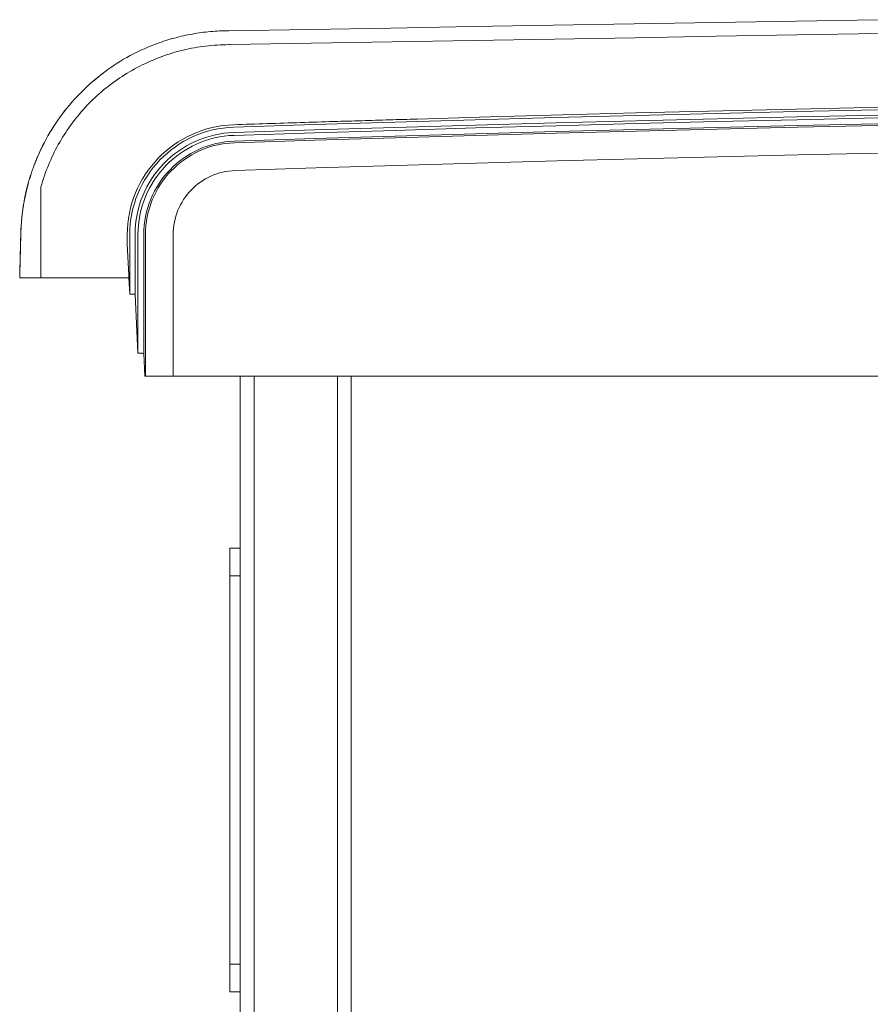
# Model space of a CAD drawing. Units: inches. Extents: x 36 to 460, y 123 to 358.
# Drawn here: x 45 to 60, y 219 to 237 of the extents above; entities that cross this region are included whole.
import ezdxf

# ---------------------------------------------------------------- set-up
doc = ezdxf.new("R2010")
doc.units = ezdxf.units.IN
doc.header["$MEASUREMENT"] = 0
doc.layers.add('Unnamed [1]', color=7, linetype='Continuous', lineweight=0)

msp = doc.modelspace()

# ---------------------------------------------------------------- linework, layer by layer
at = {"layer": 'Unnamed [1]', "color": 18, "linetype": 'Continuous', "lineweight": 0, "true_color": 0x000000}
for p, q in [((48.4595383, 236.2385269), (48.4363283, 236.2381662)), ((44.9657842, 234.1599688), (44.9657366, 234.1599679)), ((44.9664216, 234.1600197), (44.966374, 234.1600189)), ((46.6069183, 232.6457832), (46.6069183, 232.8099225)), ((46.6514772, 231.7401691), (46.6514772, 232.8098967)), ((46.746587, 232.8116094), (46.7465829, 231.7397572)), ((46.7989438, 230.6755743), (46.7989438, 232.8116094)), ((46.9039804, 232.8110685), (46.9040381, 230.6744014)), ((46.9333638, 230.2618425), (46.9333637, 232.8110657)), ((47.4326523, 230.2618425), (47.4326523, 232.8116031)), ((46.6514772, 231.7401691), (46.6069183, 232.6457832)), ((46.6514772, 231.7401691), (46.6368113, 232.0382381)), ((46.6514772, 231.7401691), (46.6514772, 231.7413158)), ((46.7989438, 230.6755743), (46.7465829, 231.7397572)), ((46.7989438, 230.6755743), (46.7465829, 231.7397572)), ((46.7989438, 230.6755743), (46.7989438, 230.6767665)), ((46.9243371, 230.2618425), (46.9040381, 230.6744014)), ((46.9243371, 230.2618425), (46.9040381, 230.6744014)), ((46.9333638, 230.2618425), (46.9243371, 230.2618425)), ((46.9333638, 230.2618425), (46.9243371, 230.2618425)), ((47.0243982, 230.2618425), (47.033182, 230.2618425)), ((47.0243982, 230.2618425), (47.033182, 230.2618425)), ((47.033182, 230.2618425), (47.3329878, 230.2618425)), ((47.033182, 230.2618425), (47.3329878, 230.2618425)), ((47.3329878, 230.2618425), (48.6439255, 230.2618425)), ((47.3329878, 230.2618425), (83.3421121, 230.2618425)), ((48.6438715, 230.2618425), (47.4326523, 230.2618425)), ((83.3421121, 230.2618425), (47.4326523, 230.2618425)), ((48.6438691, 136.727208), (48.6438691, 230.2618437)), ((48.8938691, 136.727208), (48.8938691, 230.2618436)), ((50.3938691, 206.1642067), (50.3938691, 230.2618425)), ((50.6438691, 206.1642067), (50.6438691, 230.2618425)), ((83.3421121, 230.2618425), (50.6438715, 230.2618425)), ((50.6439255, 230.2618425), (83.3421121, 230.2618425)), ((48.4558691, 227.1642067), (48.4558691, 227.0177601)), ((48.6438691, 227.1642067), (48.4558691, 227.1642067)), ((48.6438691, 227.0177601), (48.6438691, 227.1642067)), ((48.4558691, 227.0177601), (48.4558691, 226.6642067)), ((48.6438691, 226.6642067), (48.6438691, 227.0177601)), ((48.4558691, 226.6642067), (48.4558691, 219.6642067)), ((48.4558691, 226.6642067), (48.6438691, 226.6642067)), ((48.6438691, 226.6642067), (48.6438691, 219.6642067)), ((48.6438691, 219.6642067), (48.4558691, 219.6642067)), ((48.4558691, 219.6642067), (48.4558691, 219.3106533)), ((48.6438691, 219.3106533), (48.6438691, 219.6642067)), ((48.4558691, 219.3106533), (48.4558691, 219.1642067)), ((48.6438691, 219.1642067), (48.6438691, 219.3106533)), ((48.4558691, 219.1642067), (48.6438691, 219.1642067))]:
    msp.add_line(p, q, dxfattribs=at)
at = {"layer": 'Unnamed [1]', "color": 18, "linetype": 'Continuous', "lineweight": 0}
for points in [[(46.8415907, 236.1320999), (46.8781968, 236.1490712), (46.9151542, 236.1657071), (46.9524426, 236.1819983), (46.9900418, 236.1979355), (47.0279315, 236.2135093), (47.0660916, 236.2287104), (47.1045018, 236.2435295), (47.1431419, 236.2579573), (47.1819915, 236.2719845), (47.2210306, 236.2856018), (47.2602388, 236.2987998), (47.299596, 236.3115692), (47.3390819, 236.3239007), (47.3786762, 236.335785), (47.4183587, 236.3472128), (47.4581333, 236.3581899), (47.4980146, 236.3687278), (47.537999, 236.3788258), (47.5780828, 236.3884831), (47.6182624, 236.3976989), (47.6585342, 236.4064726), (47.6988944, 236.4148034), (47.7393394, 236.4226905), (47.7798656, 236.4301332), (47.8204693, 236.4371307), (47.8611468, 236.4436824), (47.9018944, 236.4497873), (47.9427086, 236.4554449), (47.9835857, 236.4606543), (48.0245219, 236.4654148), (48.0655137, 236.4697257), (48.1065574, 236.4735862), (48.1476493, 236.4769956), (48.1887857, 236.4799531), (48.2299631, 236.4824579), (48.2711777, 236.4845094), (48.3124259, 236.4861067), (48.353704, 236.4872492), (48.3950084, 236.4879361), (48.4363354, 236.4881666)], [(45.0510647, 233.6738516), (45.0653634, 233.723861), (45.0803884, 233.7735914), (45.0961351, 233.8230358), (45.1125985, 233.8721874), (45.1297737, 233.921039), (45.147656, 233.9695838), (45.1662405, 234.0178148), (45.1855222, 234.0657249), (45.2054965, 234.1133072), (45.2261584, 234.1605548), (45.2475031, 234.2074606), (45.2695257, 234.2540176), (45.2922214, 234.300219), (45.3155854, 234.3460577), (45.3396127, 234.3915267), (45.3642985, 234.4366191), (45.3896381, 234.4813278), (45.4156265, 234.525646), (45.4422589, 234.5695666), (45.4695304, 234.6130827), (45.4974362, 234.6561872), (45.5259714, 234.6988732), (45.5551313, 234.7411338), (45.5849109, 234.7829619), (45.6153053, 234.8243505), (45.6463099, 234.8652928), (45.6779196, 234.9057817), (45.7101297, 234.9458102), (45.7429353, 234.9853713), (45.7763315, 235.0244582), (45.8103135, 235.0630637), (45.8448765, 235.101181), (45.8800156, 235.1388031), (45.9157259, 235.1759229), (45.9520027, 235.2125335), (45.988841, 235.2486279), (46.026236, 235.2841992), (46.0641828, 235.3192403), (46.1026767, 235.3537443), (46.1417127, 235.3877042), (46.1812861, 235.4211131), (46.2213919, 235.4539639), (46.2620253, 235.4862497), (46.3031815, 235.5179635), (46.3448081, 235.54907), (46.3868564, 235.5795368), (46.4293271, 235.6093616), (46.4722208, 235.6385421), (46.5155382, 235.667076), (46.5592798, 235.6949609), (46.6034464, 235.7221946), (46.6480385, 235.7487747), (46.6930568, 235.7746988), (46.7385019, 235.7999647), (46.7843745, 235.82457), (46.8308282, 235.8486464), (46.8779557, 235.8722814), (46.9256657, 235.895406), (46.973867, 235.9179515), (47.0224682, 235.9398491), (47.0712213, 235.960962), (47.119365, 235.9809454), (47.1673453, 235.9999997), (47.2157399, 236.0183836), (47.2646445, 236.0361446), (47.3139066, 236.0532213), (47.3633961, 236.0695618), (47.4130811, 236.0851547), (47.4629541, 236.0999987), (47.5130076, 236.1140928), (47.5632342, 236.1274356), (47.6136263, 236.140026), (47.6641766, 236.1518628), (47.7148776, 236.1629448), (47.7657217, 236.1732707), (47.8167016, 236.1828395), (47.8678097, 236.1916499), (47.9190386, 236.1997006), (47.9703808, 236.2069906), (48.0218289, 236.2135185), (48.0733754, 236.2192832), (48.1250128, 236.2242836), (48.1767336, 236.2285184), (48.2285304, 236.2319863), (48.2803958, 236.2346863), (48.3323222, 236.2366171), (48.3843022, 236.2377774), (48.4363283, 236.2381662)], [(46.8409352, 236.132115), (46.7798352, 236.1027148), (46.7193006, 236.0722029), (46.6593469, 236.040593), (46.59999, 236.0078988), (46.5412454, 235.9741336), (46.4831288, 235.9393113), (46.4256559, 235.9034453), (46.3688423, 235.8665492), (46.3127037, 235.8286367), (46.2572557, 235.7897214), (46.2025141, 235.7498167), (46.1484945, 235.7089364), (46.0952125, 235.667094), (46.0426839, 235.6243031), (45.9909242, 235.5805773), (45.9399492, 235.5359302), (45.8897745, 235.4903754), (45.8404158, 235.4439264), (45.7918887, 235.3965969), (45.7442089, 235.3484005), (45.6974192, 235.2993689), (45.6515581, 235.249534), (45.6066351, 235.1989093), (45.5626595, 235.1475087), (45.5196408, 235.0953458), (45.4775883, 235.0424343), (45.4365116, 234.9887879), (45.3964198, 234.9344203), (45.3573226, 234.8793451), (45.3192293, 234.8235761), (45.2821492, 234.7671269), (45.2460919, 234.7100113), (45.2110667, 234.6522429), (45.177083, 234.5938354), (45.1441502, 234.5348025), (45.1122777, 234.4751579), (45.081475, 234.4149153), (45.0517514, 234.3540883), (45.0231164, 234.2926907), (44.9955793, 234.2307362)], [(46.8415726, 236.1321659), (46.7804726, 236.1027657), (46.719938, 236.0722538), (46.6599844, 236.040644), (46.6006274, 236.0079497), (46.5418828, 235.9741846), (46.4837662, 235.9393622), (46.4262933, 235.9034962), (46.3694797, 235.8666002), (46.3133411, 235.8286877), (46.2578932, 235.7897723), (46.2031516, 235.7498676), (46.149132, 235.7089873), (46.09585, 235.6671449), (46.0433213, 235.624354), (45.9915617, 235.5806282), (45.9405867, 235.5359811), (45.890412, 235.4904263), (45.8410532, 235.4439773), (45.7925262, 235.3966478), (45.7448464, 235.3484514), (45.6980567, 235.2994198), (45.6521956, 235.2495849), (45.6072726, 235.1989602), (45.563297, 235.1475596), (45.5202782, 235.0953967), (45.4782258, 235.0424852), (45.437149, 234.9888388), (45.3970573, 234.9344712), (45.3579601, 234.879396), (45.3198667, 234.823627), (45.2827867, 234.7671779), (45.2467293, 234.7100622), (45.2117041, 234.6522938), (45.1777204, 234.5938863), (45.1447876, 234.5348534), (45.1129152, 234.4752088), (45.0821124, 234.4149662), (45.0523889, 234.3541392), (45.0237538, 234.2927416), (44.9962168, 234.2307871)], [(48.5267194, 234.7508662), (49.9768296, 234.7970493), (51.4269938, 234.8412677), (52.8772099, 234.8835212), (54.3274759, 234.9238099), (55.7777898, 234.9621338), (57.2281496, 234.9984927), (58.6785534, 235.0328868), (60.1289991, 235.0653158)], [(48.5315474, 234.6558635), (49.9815289, 234.7020402), (51.4315643, 234.7462523), (52.8816517, 234.7884997), (54.3317889, 234.8287825), (55.7819741, 234.8671006), (57.2322052, 234.903454), (58.6824803, 234.9378426), (60.1327972, 234.9702664)], [(51.8332517, 234.897881), (53.1457001, 234.935705), (54.4581891, 234.9719198), (55.7707172, 235.0065254), (57.083283, 235.0395219), (58.3958848, 235.0709091), (59.7085213, 235.100687), (61.021191, 235.1288556)], [(46.6069183, 232.8099225), (46.6093088, 232.9097426), (46.616563, 233.0083163), (46.628566, 233.1055245), (46.6452026, 233.2012481), (46.6663578, 233.2953682), (46.6919166, 233.3877655), (46.7217641, 233.4783212), (46.7557851, 233.566916), (46.7938646, 233.653431), (46.8358876, 233.7377472), (46.8817392, 233.8197453), (46.9313041, 233.8993064), (46.9844675, 233.9763115), (47.0411143, 234.0506413), (47.1011294, 234.122177), (47.1643979, 234.1907995), (47.2308047, 234.2563896), (47.3002348, 234.3188283), (47.3725731, 234.3779966), (47.4477047, 234.4337754), (47.5255144, 234.4860456), (47.6058874, 234.5346882), (47.6887085, 234.5795841), (47.7738627, 234.6206143), (47.861235, 234.6576597), (47.9507103, 234.6906012), (48.0421737, 234.7193198), (48.1355101, 234.7436965), (48.2306045, 234.7636121), (48.3273418, 234.7789476), (48.4256071, 234.789584), (48.5252853, 234.7954021)], [(48.5252853, 234.7954021), (48.6006155, 234.7978496), (48.6759459, 234.8002919), (48.7512764, 234.8027288), (48.8266071, 234.8051604), (48.9019379, 234.8075868), (48.9772689, 234.8100078), (49.0526, 234.8124235), (49.1279313, 234.814834), (49.2032627, 234.8172391), (49.2785943, 234.8196389), (49.353926, 234.8220334), (49.4292579, 234.8244227), (49.5045899, 234.8268066), (49.579922, 234.8291852), (49.6552544, 234.8315585), (49.7305868, 234.8339265), (49.8059194, 234.8362892), (49.8812522, 234.8386466), (49.9565851, 234.8409987), (50.0319181, 234.8433456), (50.1072513, 234.8456871), (50.1825846, 234.8480233), (50.2579181, 234.8503542), (50.3332517, 234.8526797)], [(48.5332627, 234.6035347), (49.9831733, 234.6497091), (51.4331379, 234.693919), (52.8831543, 234.7361643), (54.3332207, 234.7764452), (55.783335, 234.8147614), (57.2334952, 234.8511129), (58.6836993, 234.8854999), (60.1339454, 234.9179221)], [(48.5361636, 234.4985368), (49.985932, 234.5447074), (51.4357543, 234.5889136), (52.8856285, 234.6311555), (54.3355526, 234.6714331), (55.7855246, 234.7097462), (57.2355426, 234.7460949), (58.6856044, 234.7804792), (60.1357082, 234.8128989)], [(46.6514772, 232.8098967), (46.653811, 232.9074762), (46.6608994, 233.0038374), (46.67263, 233.0988639), (46.6888902, 233.1924393), (46.7095677, 233.2844472), (46.7345499, 233.3747713), (46.7637246, 233.4632952), (46.7969792, 233.5499023), (46.8342012, 233.6344765), (46.8752784, 233.7169012), (46.9200981, 233.7970601), (46.9685479, 233.8748368), (47.0205155, 233.950115), (47.0758884, 234.0227781), (47.1345541, 234.0927098), (47.1964002, 234.1597938), (47.2613143, 234.2239136), (47.3291838, 234.2849529), (47.3998965, 234.3427952), (47.4733398, 234.3973242), (47.5494012, 234.4484235), (47.6279684, 234.4959767), (47.7089289, 234.5398674), (47.7921703, 234.5799791), (47.8775801, 234.6161956), (47.9650459, 234.6484004), (48.0544552, 234.6764772), (48.1456956, 234.7003094), (48.2386547, 234.7197809), (48.3332199, 234.7347751), (48.429279, 234.7451756), (48.5267194, 234.7508662)], [(46.746587, 232.8116094), (46.7488871, 232.9044034), (46.7557078, 232.9960347), (46.7669421, 233.0863929), (46.7824831, 233.1753674), (46.8022235, 233.2628474), (46.8260566, 233.3487226), (46.8538751, 233.4328822), (46.885572, 233.5152157), (46.9210404, 233.5956125), (46.9601731, 233.673962), (47.0028633, 233.7501536), (47.0490037, 233.8240768), (47.0984874, 233.895621), (47.1512074, 233.9646755), (47.2070566, 234.0311298), (47.265928, 234.0948734), (47.3277145, 234.1557955), (47.3923091, 234.2137857), (47.4596048, 234.2687333), (47.5294946, 234.3205278), (47.6018714, 234.3690585), (47.6766282, 234.414215), (47.7536579, 234.4558865), (47.8328535, 234.4939626), (47.914108, 234.5283326), (47.9973144, 234.5588859), (48.0823655, 234.585512), (48.1691545, 234.6081003), (48.2575742, 234.6265402), (48.3475176, 234.6407211), (48.4388776, 234.6505324), (48.5315473, 234.6558635)], [(48.5371235, 234.4691691), (49.9868521, 234.5153384), (51.4366347, 234.5595434), (52.8864691, 234.6017842), (54.3363534, 234.6420606), (55.7862856, 234.6803727), (57.2362637, 234.7167204), (58.6862858, 234.7511037), (60.1363498, 234.7835225)], [(46.7989438, 232.8116094), (46.8011788, 232.9017705), (46.8078061, 232.9908021), (46.8187218, 233.0785966), (46.8338219, 233.1650465), (46.8530024, 233.2500445), (46.8761593, 233.3334831), (46.9031886, 233.4152548), (46.9339863, 233.4952523), (46.9684485, 233.5733679), (47.0064711, 233.6494944), (47.04795, 233.7235242), (47.0927815, 233.79535), (47.1408613, 233.8648641), (47.1920856, 233.9319593), (47.2463503, 233.9965281), (47.3035514, 234.058463), (47.3635849, 234.1176565), (47.426347, 234.1740012), (47.4917334, 234.2273897), (47.5596403, 234.2777146), (47.6299636, 234.3248683), (47.7025994, 234.3687434), (47.7774437, 234.4092325), (47.8543924, 234.4462282), (47.9333415, 234.4796229), (48.0141871, 234.5093093), (48.0968252, 234.5351798), (48.1811518, 234.5571271), (48.2670628, 234.5750437), (48.3544543, 234.5888221), (48.4432222, 234.5983549), (48.5332627, 234.6035347)], [(46.9039804, 232.8110685), (46.9060579, 232.8959487), (46.9122708, 232.9797668), (46.9225212, 233.0624215), (46.9367113, 233.1438118), (46.954743, 233.2238363), (46.9765187, 233.302394), (47.0019403, 233.3793837), (47.0309102, 233.4547041), (47.0633302, 233.528254), (47.0991027, 233.5999324), (47.1381297, 233.6696379), (47.1803134, 233.7372695), (47.2255558, 233.8027259), (47.2737592, 233.8659059), (47.3248256, 233.9267084), (47.3786572, 233.9850322), (47.4351561, 234.040776), (47.4942244, 234.0938387), (47.5557643, 234.1441192), (47.6196779, 234.1915161), (47.6858673, 234.2359284), (47.7542346, 234.2772549), (47.824682, 234.3153943), (47.8971117, 234.3502455), (47.9714256, 234.3817073), (48.0475261, 234.4096785), (48.1253151, 234.4340579), (48.2046948, 234.4547444), (48.2855674, 234.4716367), (48.367835, 234.4846336), (48.4513997, 234.4936341), (48.5361636, 234.4985368)], [(46.9333637, 232.8110657), (46.9354046, 232.8944684), (46.9415088, 232.9768274), (46.9515803, 233.0580434), (46.9655228, 233.1380169), (46.9832401, 233.2166485), (47.0046362, 233.2938388), (47.0296149, 233.3694884), (47.0580799, 233.4434978), (47.0899352, 233.5157676), (47.1250845, 233.5861985), (47.1634317, 233.6546908), (47.2048806, 233.7211453), (47.2493351, 233.7854626), (47.2966989, 233.8475431), (47.346876, 233.9072874), (47.3997701, 233.9645962), (47.4552851, 234.01937), (47.5133249, 234.0715094), (47.5737932, 234.120915), (47.6365938, 234.1674873), (47.7016307, 234.2111269), (47.7688077, 234.2517343), (47.8380285, 234.2892103), (47.9091971, 234.3234552), (47.9822172, 234.3543698), (48.0569927, 234.3818546), (48.1334274, 234.4058101), (48.2114252, 234.4261369), (48.2908899, 234.4427357), (48.3717253, 234.4555069), (48.4538352, 234.4643512), (48.5371235, 234.4691691)], [(48.5540197, 233.9701662), (50.0030723, 234.0163131), (51.4521787, 234.0604966), (52.901337, 234.1027168), (54.3505452, 234.1429735), (55.7998013, 234.1812668), (57.2491033, 234.2175967), (58.6984492, 234.251963), (60.147837, 234.2843659)], [(44.822381, 233.7405567), (44.8282583, 233.761531), (44.8342543, 233.7824606), (44.8403688, 233.8033452), (44.8466015, 233.8241841), (44.8529521, 233.844977), (44.8594202, 233.8657235), (44.8660056, 233.8864231), (44.8727079, 233.9070754), (44.8795269, 233.9276798), (44.8864623, 233.9482361), (44.8935137, 233.9687436), (44.9006809, 233.9892021), (44.9079636, 234.009611), (44.9153614, 234.0299698), (44.922874, 234.0502783), (44.9305012, 234.0705358), (44.9382426, 234.090742), (44.946098, 234.1108965), (44.954067, 234.1309987), (44.9621494, 234.1510482), (44.9703448, 234.1710447), (44.9786529, 234.1909876), (44.9870734, 234.2108764), (44.9956061, 234.2307109)], [(44.9962117, 234.2322228), (44.9876209, 234.2122856), (44.9791471, 234.1922989), (44.9707906, 234.1722634), (44.9625513, 234.1521797), (44.9544295, 234.1320485), (44.9464253, 234.1118705), (44.9385388, 234.0916464), (44.9307703, 234.0713768), (44.9231198, 234.0510625), (44.9155874, 234.0307041), (44.9081734, 234.0103022), (44.9008779, 233.9898576), (44.8937009, 233.9693709), (44.8866427, 233.9488428), (44.8797035, 233.928274), (44.8728832, 233.9076652), (44.8661822, 233.887017), (44.8596005, 233.8663302), (44.8531383, 233.8456053), (44.8467957, 233.8248431), (44.8405728, 233.8040442), (44.8344699, 233.7832093), (44.828487, 233.7623392), (44.8226244, 233.7414344)], [(44.8230185, 233.7406076), (44.8288957, 233.7615819), (44.8348918, 233.7825115), (44.8410063, 233.8033961), (44.847239, 233.824235), (44.8535895, 233.845028), (44.8600576, 233.8657744), (44.866643, 233.886474), (44.8733454, 233.9071263), (44.8801644, 233.9277307), (44.8870997, 233.948287), (44.8941512, 233.9687945), (44.9013184, 233.989253), (44.908601, 234.0096619), (44.9159988, 234.0300208), (44.9235114, 234.0503292), (44.9311386, 234.0705867), (44.9388801, 234.0907929), (44.9467354, 234.1109474), (44.9547045, 234.1310496), (44.9627868, 234.1510991), (44.9709822, 234.1710956), (44.9792903, 234.1910385), (44.9877109, 234.2109274), (44.9962436, 234.2307618)], [(44.9968491, 234.2322737), (44.9882583, 234.2123365), (44.9797846, 234.1923498), (44.971428, 234.1723143), (44.9631887, 234.1522306), (44.9550669, 234.1320994), (44.9470627, 234.1119214), (44.9391763, 234.0916973), (44.9314077, 234.0714278), (44.9237572, 234.0511134), (44.9162249, 234.030755), (44.9088108, 234.0103531), (44.9015153, 233.9899085), (44.8943384, 233.9694218), (44.8872802, 233.9488937), (44.8803409, 233.928325), (44.8735207, 233.9077161), (44.8668196, 233.8870679), (44.8602379, 233.8663811), (44.8537757, 233.8456562), (44.8474331, 233.824894), (44.8412103, 233.8040951), (44.8351073, 233.7832602), (44.8291245, 233.7623901), (44.8232618, 233.7414853)], [(47.4326523, 232.8116031), (47.4340989, 232.8698978), (47.4383854, 232.9274621), (47.4454446, 232.9842266), (47.4552091, 233.0401216), (47.4676119, 233.0950778), (47.4825856, 233.1490257), (47.500063, 233.2018958), (47.5199769, 233.2536187), (47.5422599, 233.3041248), (47.566845, 233.3533448), (47.5936647, 233.401209), (47.622652, 233.4476482), (47.6537395, 233.4925927), (47.68686, 233.5359731), (47.7219463, 233.57772), (47.7589311, 233.6177639), (47.7977473, 233.6560353), (47.8383274, 233.6924647), (47.8806044, 233.7269827), (47.9245109, 233.7595197), (47.9699798, 233.7900064), (48.0169437, 233.8183733), (48.0653355, 233.8445508), (48.1150879, 233.8684695), (48.1661336, 233.89006), (48.2184055, 233.9092527), (48.2718362, 233.9259782), (48.3263586, 233.9401671), (48.3819054, 233.9517498), (48.4384093, 233.9606568), (48.4958031, 233.9668188), (48.5540197, 233.9701662)], [(44.6678124, 232.0381372), (44.6689523, 232.0836989), (44.6700933, 232.1293097), (44.6712359, 232.1749889), (44.6723807, 232.220756), (44.6735279, 232.2666303), (44.6746781, 232.3126313), (44.6758317, 232.3587784), (44.6769892, 232.4050894), (44.6781499, 232.451546), (44.6793124, 232.4980937), (44.6804753, 232.5446765), (44.6816371, 232.5912384), (44.6827963, 232.6377233), (44.6839515, 232.6840751), (44.685101, 232.7302379), (44.6862468, 232.7760976), (44.6874035, 232.821305), (44.6885931, 232.8632417), (44.6898288, 232.8960915), (44.6910763, 232.9234669), (44.6923329, 232.9470062), (44.6935982, 232.9680487), (44.6948712, 232.9877954), (44.6961479, 233.0063096), (44.6974276, 233.023649), (44.6987103, 233.0399594), (44.6999959, 233.0553868), (44.7012842, 233.0700771), (44.7025752, 233.0841764), (44.7038687, 233.0978304), (44.7051641, 233.1110982), (44.7064607, 233.1239548), (44.7077586, 233.1364207), (44.709058, 233.1485163), (44.7103588, 233.1602619), (44.7116612, 233.171678), (44.7129652, 233.182785), (44.7142708, 233.1936031), (44.7155782, 233.2041529), (44.7168875, 233.2144547), (44.7181986, 233.224529), (44.7195116, 233.234396), (44.7208267, 233.2440762), (44.7221438, 233.25359), (44.7234631, 233.2629578), (44.7247846, 233.2721967), (44.7261079, 233.2813101), (44.7274327, 233.2902984), (44.7287586, 233.2991619), (44.7300853, 233.3079007), (44.7314124, 233.3165152), (44.7327394, 233.3250055), (44.7340661, 233.333372), (44.7353921, 233.3416149), (44.736717, 233.3497344), (44.7380405, 233.3577308), (44.7393621, 233.3656044), (44.7406815, 233.3733553), (44.7419984, 233.3809839), (44.7433124, 233.3884904), (44.7446249, 233.3959015), (44.745938, 233.4032446), (44.7472514, 233.4105203), (44.7485653, 233.4177295), (44.7498796, 233.424873), (44.7511943, 233.4319517), (44.7525094, 233.4389664), (44.7538249, 233.445918), (44.7551407, 233.4528072), (44.7564569, 233.4596349), (44.7577734, 233.4664019), (44.7590903, 233.473109), (44.7604075, 233.4797571), (44.761725, 233.4863471), (44.7630429, 233.4928796), (44.764361, 233.4993556), (44.7656794, 233.505776), (44.766998, 233.5121414), (44.7683169, 233.5184528), (44.7696361, 233.5247109), (44.7709555, 233.5309167), (44.7722752, 233.5370709), (44.773595, 233.5431744), (44.7749151, 233.549228), (44.7762353, 233.5552325), (44.7775558, 233.5611887), (44.7788764, 233.5670976), (44.7801971, 233.5729598), (44.781518, 233.5787763), (44.7828391, 233.5845479), (44.7841603, 233.5902754), (44.7854816, 233.5959596), (44.786803, 233.6016013), (44.7881245, 233.6072015), (44.7894461, 233.6127609), (44.7907678, 233.6182803), (44.7920895, 233.6237606), (44.7934113, 233.6292026), (44.7947331, 233.6346072), (44.7960549, 233.6399751), (44.7973768, 233.6453072), (44.7986987, 233.6506043), (44.8000206, 233.6558673), (44.8013424, 233.661097), (44.8026643, 233.6662942), (44.8039861, 233.6714597), (44.8053079, 233.6765944), (44.8066296, 233.6816991), (44.8079512, 233.6867746), (44.8092727, 233.6918218), (44.8105942, 233.6968415), (44.8119156, 233.7018345), (44.8132368, 233.7068017), (44.814558, 233.7117438), (44.815879, 233.7166617), (44.8171998, 233.7215563), (44.8185205, 233.7264283), (44.8198411, 233.7312786), (44.8211614, 233.7361081), (44.8224816, 233.7409175)], [(44.8232614, 233.7414837), (44.8217291, 233.7359016), (44.8201967, 233.7302915), (44.8186642, 233.7246522), (44.8171315, 233.7189824), (44.8155988, 233.713281), (44.8140659, 233.7075466), (44.812533, 233.701778), (44.811, 233.6959741), (44.809467, 233.6901334), (44.8079339, 233.684255), (44.8064008, 233.6783373), (44.8048676, 233.6723794), (44.8033345, 233.6663798), (44.8018013, 233.6603374), (44.8002682, 233.6542509), (44.7987351, 233.6481191), (44.797202, 233.6419407), (44.795669, 233.6357146), (44.7941361, 233.6294394), (44.7926032, 233.6231139), (44.7910704, 233.616737), (44.7895377, 233.6103072), (44.7880051, 233.6038235), (44.7864726, 233.5972846), (44.7849403, 233.5906892), (44.7834081, 233.5840362), (44.7818761, 233.5773241), (44.7803442, 233.5705519), (44.7788126, 233.5637183), (44.7772811, 233.556822), (44.7757498, 233.5498619), (44.7742187, 233.5428366), (44.7726879, 233.5357449), (44.7711573, 233.5285856), (44.7696269, 233.5213575), (44.7680968, 233.5140593), (44.766567, 233.5066897), (44.7650375, 233.4992476), (44.7635083, 233.4917317), (44.7619794, 233.4841407), (44.7604508, 233.4764735), (44.7589225, 233.4687288), (44.7573946, 233.4609052), (44.755867, 233.4530017), (44.7543393, 233.4450222), (44.7528107, 233.4369667), (44.7512816, 233.4288278), (44.7497518, 233.4205982), (44.7482215, 233.4122706), (44.7466907, 233.4038377), (44.7451596, 233.3952922), (44.7436282, 233.3866268), (44.7420966, 233.3778341), (44.7405648, 233.3689068), (44.739033, 233.3598376), (44.7375013, 233.3506192), (44.7359696, 233.3412443), (44.7344381, 233.3317056), (44.7329068, 233.3219957), (44.7313759, 233.3121073), (44.7298454, 233.3020332), (44.7283153, 233.291766), (44.7267858, 233.2812983), (44.725257, 233.2706229), (44.7237289, 233.2597325), (44.7222015, 233.2486197), (44.7206746, 233.2373047), (44.7191477, 233.2257835), (44.7176207, 233.2140122), (44.7160937, 233.201947), (44.7145667, 233.1895442), (44.7130395, 233.17676), (44.7115123, 233.1635506), (44.709985, 233.1498722), (44.7084575, 233.135681), (44.7069299, 233.1209333), (44.7054022, 233.1055852), (44.7038743, 233.0896727), (44.7023467, 233.0731124), (44.7008202, 233.0556815), (44.6992955, 233.0371573), (44.6977735, 233.017317), (44.6962548, 232.9959377), (44.6947401, 232.9727964), (44.6932302, 232.9473485), (44.6917249, 232.9181623), (44.6902247, 232.8835713), (44.6887525, 232.8381507)], [(44.8219586, 233.7389857), (44.8217877, 233.7383406), (44.8216184, 233.7376951), (44.821451, 233.7370493), (44.8212852, 233.736403), (44.8211213, 233.7357564), (44.820959, 233.7351093), (44.8207985, 233.7344619), (44.8206397, 233.7338141), (44.8204827, 233.7331659), (44.8203274, 233.7325173), (44.8201739, 233.7318684), (44.8200221, 233.7312191), (44.819872, 233.7305695), (44.8197237, 233.7299194), (44.8195772, 233.7292691), (44.8194323, 233.7286183), (44.8192893, 233.7279673), (44.8191479, 233.7273159), (44.8190084, 233.7266641), (44.8188705, 233.726012), (44.8187344, 233.7253596), (44.8186001, 233.7247068), (44.8184675, 233.7240537), (44.8183367, 233.7234003)], [(44.8223806, 233.7405552), (44.8223625, 233.7404898), (44.8223444, 233.7404245), (44.8223263, 233.7403591), (44.8223083, 233.7402937), (44.8222903, 233.7402283), (44.8222722, 233.740163), (44.8222542, 233.7400976), (44.8222362, 233.7400322), (44.8222183, 233.7399668), (44.8222003, 233.7399013), (44.8221824, 233.7398359), (44.8221645, 233.7397705), (44.8221466, 233.7397051), (44.8221287, 233.7396396), (44.8221108, 233.7395742), (44.822093, 233.7395087), (44.8220752, 233.7394433), (44.8220574, 233.7393778), (44.8220396, 233.7393124), (44.8220218, 233.7392469), (44.8220041, 233.7391814), (44.8219863, 233.739116), (44.8219686, 233.7390505), (44.8219509, 233.738985)], [(44.8223829, 233.7405577), (44.822365, 233.7404922), (44.8223472, 233.7404268), (44.8223293, 233.7403613), (44.8223115, 233.7402959), (44.8222937, 233.7402304), (44.8222759, 233.7401649), (44.8222581, 233.7400994), (44.8222403, 233.740034), (44.8222226, 233.7399685), (44.8222049, 233.739903), (44.8221872, 233.7398375), (44.8221695, 233.739772), (44.8221518, 233.7397065), (44.8221341, 233.739641), (44.8221165, 233.7395755), (44.8220989, 233.73951), (44.8220813, 233.7394444), (44.8220637, 233.7393789), (44.8220461, 233.7393134), (44.8220286, 233.7392479), (44.8220111, 233.7391823), (44.8219936, 233.7391168), (44.8219761, 233.7390512), (44.8219586, 233.7389857)], [(44.8255803, 233.7520319), (44.8254462, 233.751554), (44.8253123, 233.751076), (44.8251784, 233.750598), (44.8250445, 233.75012), (44.8249107, 233.749642), (44.824777, 233.749164), (44.8246434, 233.7486859), (44.8245098, 233.7482079), (44.8243763, 233.7477298), (44.8242428, 233.7472517), (44.8241094, 233.7467736), (44.8239761, 233.7462954), (44.8238428, 233.7458173), (44.8237096, 233.7453391), (44.8235764, 233.7448609), (44.8234434, 233.7443827), (44.8233103, 233.7439045), (44.8231774, 233.7434262), (44.8230445, 233.742948), (44.8229117, 233.7424697), (44.8227789, 233.7419914), (44.8226462, 233.7415131), (44.8225135, 233.7410348), (44.822381, 233.7405564)], [(44.823017, 233.7406022), (44.822999, 233.7405374), (44.8229811, 233.7404727), (44.8229632, 233.7404079), (44.8229453, 233.7403431), (44.8229274, 233.7402783), (44.8229096, 233.7402135), (44.8228917, 233.7401487), (44.8228739, 233.7400839), (44.8228561, 233.7400191), (44.8228383, 233.7399543), (44.8228206, 233.7398895), (44.8228028, 233.7398246), (44.8227851, 233.7397598), (44.8227674, 233.7396949), (44.8227497, 233.7396301), (44.822732, 233.7395652), (44.8227143, 233.7395004), (44.8226967, 233.7394355), (44.822679, 233.7393706), (44.8226614, 233.7393058), (44.8226438, 233.7392409), (44.8226263, 233.739176), (44.8226087, 233.7391111), (44.8225912, 233.7390462)], [(44.8230204, 233.7406086), (44.8230025, 233.7405431), (44.8229846, 233.7404777), (44.8229668, 233.7404122), (44.8229489, 233.7403468), (44.8229311, 233.7402813), (44.8229133, 233.7402158), (44.8228955, 233.7401503), (44.8228778, 233.7400849), (44.82286, 233.7400194), (44.8228423, 233.7399539), (44.8228246, 233.7398884), (44.8228069, 233.7398229), (44.8227892, 233.7397574), (44.8227716, 233.7396919), (44.822754, 233.7396264), (44.8227363, 233.7395609), (44.8227187, 233.7394953), (44.8227012, 233.7394298), (44.8226836, 233.7393643), (44.822666, 233.7392988), (44.8226485, 233.7392332), (44.822631, 233.7391677), (44.8226135, 233.7391021), (44.822596, 233.7390366)], [(44.8262206, 233.7520931), (44.8260864, 233.7516147), (44.8259523, 233.7511363), (44.8258183, 233.7506579), (44.8256844, 233.7501795), (44.8255505, 233.7497011), (44.8254166, 233.7492226), (44.8252828, 233.7487441), (44.8251491, 233.7482656), (44.8250155, 233.7477871), (44.8248819, 233.7473086), (44.8247484, 233.7468301), (44.8246149, 233.7463515), (44.8244815, 233.7458729), (44.8243482, 233.7453943), (44.8242149, 233.7449157), (44.8240817, 233.744437), (44.8239486, 233.7439584), (44.8238155, 233.7434797), (44.8236825, 233.743001), (44.8235496, 233.7425223), (44.8234167, 233.7420436), (44.8232839, 233.7415649), (44.8231511, 233.7410861), (44.8230184, 233.7406073)], [(44.6960646, 232.9934353), (44.6958595, 232.990582), (44.6956543, 232.9877106), (44.6954491, 232.9848178), (44.695244, 232.9819005), (44.6950388, 232.9789556), (44.6948338, 232.9759798), (44.6946287, 232.9729699), (44.6944237, 232.9699229), (44.6942188, 232.9668356), (44.6940139, 232.9637048), (44.6938091, 232.9605273), (44.6936044, 232.9572999), (44.6933997, 232.9540196), (44.6931951, 232.950683), (44.6929907, 232.9472872), (44.6927863, 232.9438288), (44.692582, 232.9403048), (44.6923779, 232.9367119), (44.6921738, 232.9330471), (44.6919699, 232.929307), (44.6917662, 232.9254887), (44.6915625, 232.9215888), (44.6913591, 232.9176043), (44.6911557, 232.913532), (44.6909526, 232.9093686), (44.6907495, 232.9051282), (44.6905464, 232.9008123), (44.6903435, 232.8963992), (44.6901408, 232.8918671), (44.6899383, 232.8871944), (44.6897362, 232.8823593), (44.6895345, 232.87734), (44.6893333, 232.872115), (44.6891326, 232.8666623), (44.6889326, 232.8609604), (44.6887333, 232.8549875), (44.6885348, 232.8487218), (44.6883371, 232.8421417), (44.6881404, 232.8352254), (44.6879446, 232.8279512)], [(44.6879446, 232.8279512), (44.6874403, 232.8085665), (44.6869365, 232.7890058), (44.6864331, 232.7693029), (44.68593, 232.7494917), (44.6854271, 232.7296061), (44.6849243, 232.7096798), (44.6844215, 232.6897468), (44.6839187, 232.6698401), (44.6834157, 232.6499744), (44.6829127, 232.6301463), (44.6824095, 232.6103515), (44.6819063, 232.5905856), (44.6814029, 232.5708444), (44.6808996, 232.5511235), (44.6803961, 232.5314188), (44.6798927, 232.5117258), (44.6793892, 232.4920403), (44.6788857, 232.4723579), (44.6783822, 232.4526745), (44.6778787, 232.4329856), (44.6773753, 232.4132879), (44.6768719, 232.3935812), (44.6763685, 232.3738662), (44.6758651, 232.3541436), (44.6753618, 232.3344142), (44.6748584, 232.3146787), (44.6743551, 232.2949377), (44.6738518, 232.275192), (44.6733485, 232.2554423), (44.6728452, 232.2356894), (44.6723419, 232.2159339), (44.6718387, 232.1961766), (44.6713354, 232.1764181), (44.6708321, 232.1566592), (44.6703289, 232.1369006), (44.6698256, 232.117143), (44.6693223, 232.0973872), (44.668819, 232.0776338), (44.6683157, 232.0578835), (44.6678124, 232.0381372)], [(44.6885821, 232.8280021), (44.6880778, 232.8086174), (44.6875739, 232.7890567), (44.6870705, 232.7693538), (44.6865674, 232.7495426), (44.6860645, 232.729657), (44.6855617, 232.7097307), (44.685059, 232.6897977), (44.6845561, 232.669891), (44.6840532, 232.6500253), (44.6835501, 232.6301972), (44.6830469, 232.6104024), (44.6825437, 232.5906365), (44.6820404, 232.5708953), (44.681537, 232.5511744), (44.6810336, 232.5314697), (44.6805301, 232.5117767), (44.6800266, 232.4920912), (44.6795231, 232.4724089), (44.6790197, 232.4527254), (44.6785162, 232.4330366), (44.6780127, 232.4133388), (44.6775093, 232.3936321), (44.6770059, 232.3739171), (44.6765025, 232.3541945), (44.6759992, 232.3344651), (44.6754959, 232.3147296), (44.6749925, 232.2949886), (44.6744892, 232.2752429), (44.6739859, 232.2554932), (44.6734827, 232.2357403), (44.6729794, 232.2159848), (44.6724761, 232.1962275), (44.6719728, 232.176469), (44.6714696, 232.1567101), (44.6709663, 232.1369515), (44.670463, 232.1171939), (44.6699597, 232.0974381), (44.6694565, 232.0776847), (44.6689532, 232.0579344), (44.6684499, 232.0381881)], [(45.0510679, 232.0381664), (45.0415645, 232.0381664), (45.0321247, 232.0381664), (45.0227578, 232.0381664), (45.0134732, 232.0381664), (45.0042802, 232.0381664), (44.9951879, 232.0381664), (44.9862058, 232.0381664), (44.9773431, 232.0381664), (44.9686091, 232.0381664), (44.9600131, 232.0381664), (44.9515644, 232.0381664), (44.9432724, 232.0381664), (44.9351463, 232.0381664), (44.9271953, 232.0381664), (44.9194289, 232.0381664), (44.9118563, 232.0381664), (44.9044868, 232.0381664), (44.8973297, 232.0381664), (44.8903943, 232.0381665), (44.8836898, 232.0381665), (44.8772465, 232.0381665), (44.871091, 232.0381665), (44.8652274, 232.0381665), (44.8596598, 232.0381665), (44.8543923, 232.0381665), (44.8494291, 232.0381665), (44.8447741, 232.0381665), (44.8404315, 232.0381665), (44.8364055, 232.0381666), (44.8327001, 232.0381666), (44.8293195, 232.0381666), (44.8262676, 232.0381666), (44.8235487, 232.0381666), (44.8211669, 232.0381666), (44.8191262, 232.0381666), (44.8174308, 232.0381666), (44.8160847, 232.0381667), (44.8150921, 232.0381667), (44.8144571, 232.0381667), (44.8141837, 232.0381667)], [(46.7465829, 231.7397568), (46.7426201, 231.7397717), (46.7386574, 231.7397868), (46.7346946, 231.739802), (46.7307318, 231.7398174), (46.7267691, 231.7398329), (46.7228063, 231.7398487), (46.7188436, 231.7398646), (46.7148808, 231.7398807), (46.7109181, 231.739897), (46.7069553, 231.7399135), (46.7029926, 231.7399302), (46.6990298, 231.7399472), (46.6950671, 231.7399643), (46.6911044, 231.7399817), (46.6871416, 231.7399993), (46.6831789, 231.7400171), (46.6792162, 231.7400352), (46.6752535, 231.7400536), (46.6712907, 231.7400721), (46.667328, 231.740091), (46.6633653, 231.7401101), (46.6594026, 231.7401295), (46.6554399, 231.7401492), (46.6514772, 231.7401691)], [(46.7465829, 231.7397568), (46.7426201, 231.7397717), (46.7386574, 231.7397867), (46.7346946, 231.739802), (46.7307318, 231.7398174), (46.7267691, 231.7398329), (46.7228063, 231.7398487), (46.7188436, 231.7398646), (46.7148808, 231.7398807), (46.7109181, 231.739897), (46.7069553, 231.7399135), (46.7029926, 231.7399302), (46.6990298, 231.7399472), (46.6950671, 231.7399643), (46.6911044, 231.7399817), (46.6871416, 231.7399993), (46.6831789, 231.7400171), (46.6792162, 231.7400352), (46.6752535, 231.7400535), (46.6712907, 231.7400721), (46.667328, 231.740091), (46.6633653, 231.7401101), (46.6594026, 231.7401295), (46.6554399, 231.7401492), (46.6514772, 231.7401691)], [(46.9040381, 230.6744016), (46.8996593, 230.6744508), (46.8952804, 230.6744999), (46.8909016, 230.674549), (46.8865227, 230.6745981), (46.8821438, 230.6746472), (46.8777649, 230.6746962), (46.8733861, 230.6747452), (46.8690072, 230.6747942), (46.8646283, 230.6748431), (46.8602494, 230.6748921), (46.8558705, 230.674941), (46.8514915, 230.6749898), (46.8471126, 230.6750387), (46.8427337, 230.6750875), (46.8383547, 230.6751363), (46.8339758, 230.6751851), (46.8295968, 230.6752338), (46.8252179, 230.6752825), (46.8208389, 230.6753312), (46.8164599, 230.6753799), (46.8120809, 230.6754285), (46.8077019, 230.6754772), (46.8033229, 230.6755257), (46.7989438, 230.6755743)], [(46.9040381, 230.6744016), (46.8996593, 230.6744508), (46.8952804, 230.6744999), (46.8909016, 230.674549), (46.8865227, 230.6745981), (46.8821438, 230.6746472), (46.8777649, 230.6746962), (46.8733861, 230.6747452), (46.8690072, 230.6747942), (46.8646283, 230.6748432), (46.8602494, 230.6748921), (46.8558705, 230.674941), (46.8514915, 230.6749899), (46.8471126, 230.6750387), (46.8427337, 230.6750875), (46.8383547, 230.6751363), (46.8339758, 230.6751851), (46.8295968, 230.6752338), (46.8252179, 230.6752826), (46.8208389, 230.6753312), (46.8164599, 230.6753799), (46.8120809, 230.6754285), (46.8077019, 230.6754772), (46.8033229, 230.6755257), (46.7989438, 230.6755743)]]:
    msp.add_lwpolyline(points, dxfattribs=at)
at = {"layer": 'Unnamed [1]', "color": 18, "linetype": 'Continuous', "lineweight": 0, "true_color": 0x000000, "extrusion": (0, 0, -1)}
msp.add_lwpolyline([(-44.822381, 233.7405567), (-44.8223794, 233.7405472), (-44.8223795, 233.7405372), (-44.8223816, 233.7405267), (-44.8223855, 233.7405157), (-44.8223913, 233.7405042), (-44.8223989, 233.7404921), (-44.8224084, 233.7404796), (-44.8224197, 233.7404665), (-44.8224329, 233.7404529), (-44.8224479, 233.7404389), (-44.8224648, 233.7404243), (-44.8224835, 233.7404092), (-44.8225041, 233.7403936), (-44.8225265, 233.7403775), (-44.8225508, 233.7403608), (-44.8225769, 233.7403437), (-44.8226049, 233.7403261), (-44.8226347, 233.7403079), (-44.8226663, 233.7402893), (-44.8226998, 233.7402701), (-44.8227351, 233.7402505), (-44.8227723, 233.7402303), (-44.8228112, 233.7402096), (-44.822852, 233.7401885)], dxfattribs=at)
at = {"layer": 'Unnamed [1]', "color": 18, "linetype": 'Continuous', "lineweight": 0}
for points in [[(60.1296687, 236.6881666, 0), (58.668002, 236.6631666, 0), (57.2063353, 236.6381666, 0), (55.7446687, 236.6131666, 0), (54.283002, 236.5881666, 0), (52.8213353, 236.5631666, 0), (51.3596687, 236.5381666, 0), (49.898002, 236.5131666, 0), (48.4363354, 236.4881666, 0)], [(60.1451313, 236.4383945, 0), (58.6844322, 236.413411, 0), (57.2237331, 236.3884276, 0), (55.7630339, 236.3634441, 0), (54.3023348, 236.3384607, 0), (52.8416357, 236.3134772, 0), (51.3809366, 236.2884938, 0), (49.9202374, 236.2635103, 0), (48.4595383, 236.2385269, 0)], [(51.8332517, 234.897881, 0), (51.7707517, 234.8959976, 0), (51.7082517, 234.8941142, 0), (51.6457517, 234.8922308, 0), (51.5832517, 234.8903474, 0), (51.5207517, 234.888464, 0), (51.4582517, 234.8865807, 0), (51.3957517, 234.8846973, 0), (51.3332517, 234.8828139, 0), (51.2707517, 234.8809305, 0), (51.2082517, 234.8790471, 0), (51.1457517, 234.8771637, 0), (51.0832517, 234.8752804, 0), (51.0207517, 234.873397, 0), (50.9582517, 234.8715136, 0), (50.8957517, 234.8696302, 0), (50.8332517, 234.8677468, 0), (50.7707517, 234.8658634, 0), (50.7082517, 234.8639801, 0), (50.6457517, 234.8620967, 0), (50.5832517, 234.8602133, 0), (50.5207517, 234.8583299, 0), (50.4582517, 234.8564465, 0), (50.3957517, 234.8545631, 0), (50.3332517, 234.8526797, 0)], [(45.0510679, 233.6738516, 0), (45.0510679, 233.605698, 0), (45.0510679, 233.5375445, 0), (45.0510679, 233.4693909, 0), (45.0510679, 233.4012374, 0), (45.0510679, 233.3330838, 0), (45.0510679, 233.2649303, 0), (45.0510679, 233.1967767, 0), (45.0510679, 233.1286232, 0), (45.0510679, 233.0604696, 0), (45.0510679, 232.9923161, 0), (45.0510679, 232.9241625, 0), (45.0510679, 232.856009, 0), (45.0510679, 232.7878554, 0), (45.0510679, 232.7197019, 0), (45.0510679, 232.6515483, 0), (45.0510679, 232.5833948, 0), (45.0510679, 232.5152412, 0), (45.0510679, 232.4470877, 0), (45.0510679, 232.3789341, 0), (45.0510679, 232.3107806, 0), (45.0510679, 232.242627, 0), (45.0510679, 232.1744735, 0), (45.0510679, 232.1063199, 0), (45.0510679, 232.0381664, 0)], [(44.6887525, 232.8381507, 0), (44.6879066, 232.8048189, 0), (44.6870606, 232.7714871, 0), (44.6862147, 232.7381554, 0), (44.6853687, 232.7048236, 0), (44.6845228, 232.6714918, 0), (44.6836769, 232.63816, 0), (44.6828309, 232.6048283, 0), (44.681985, 232.5714965, 0), (44.681139, 232.5381647, 0), (44.6802931, 232.5048329, 0), (44.6794471, 232.4715012, 0), (44.6786012, 232.4381694, 0), (44.6777553, 232.4048376, 0), (44.6769093, 232.3715058, 0), (44.6760634, 232.3381741, 0), (44.6752174, 232.3048423, 0), (44.6743715, 232.2715105, 0), (44.6735255, 232.2381787, 0), (44.6726796, 232.204847, 0), (44.6718336, 232.1715152, 0), (44.6709877, 232.1381834, 0), (44.6701418, 232.1048516, 0), (44.6692958, 232.0715199, 0), (44.6684499, 232.0381881, 0)], [(44.6881151, 232.8380998, 0), (44.6878949, 232.8294258, 0), (44.6876748, 232.8207518, 0), (44.6874547, 232.8120778, 0), (44.6872345, 232.8034038, 0), (44.6870144, 232.7947298, 0), (44.6867942, 232.7860558, 0), (44.6865741, 232.7773818, 0), (44.6863539, 232.7687078, 0), (44.6861338, 232.7600338, 0), (44.6859137, 232.7513598, 0), (44.6856935, 232.7426858, 0), (44.6854734, 232.7340119, 0), (44.6852532, 232.7253379, 0), (44.6850331, 232.7166639, 0), (44.684813, 232.7079899, 0), (44.6845928, 232.6993159, 0), (44.6843727, 232.6906419, 0), (44.6841525, 232.6819679, 0), (44.6839324, 232.6732939, 0), (44.6837122, 232.6646199, 0), (44.6834921, 232.6559459, 0), (44.683272, 232.6472719, 0), (44.6830518, 232.6385979, 0), (44.6828317, 232.6299239, 0)], [(44.8141786, 232.0381667, 0), (44.8081066, 232.0381676, 0), (44.8020346, 232.0381685, 0), (44.7959625, 232.0381694, 0), (44.7898905, 232.0381703, 0), (44.7838185, 232.0381711, 0), (44.7777464, 232.038172, 0), (44.7716744, 232.0381729, 0), (44.7656024, 232.0381738, 0), (44.7595304, 232.0381747, 0), (44.7534583, 232.0381756, 0), (44.7473863, 232.0381765, 0), (44.7413143, 232.0381774, 0), (44.7352422, 232.0381783, 0), (44.7291702, 232.0381792, 0), (44.7230982, 232.0381801, 0), (44.7170261, 232.038181, 0), (44.7109541, 232.0381818, 0), (44.7048821, 232.0381827, 0), (44.69881, 232.0381836, 0), (44.692738, 232.0381845, 0), (44.686666, 232.0381854, 0), (44.6805939, 232.0381863, 0), (44.6745219, 232.0381872, 0), (44.6684499, 232.0381881, 0)], [(46.636816, 232.0381662, 0), (46.570743, 232.0381663, 0), (46.5046701, 232.0381663, 0), (46.4385971, 232.0381663, 0), (46.3725241, 232.0381663, 0), (46.3064512, 232.0381663, 0), (46.2403782, 232.0381663, 0), (46.1743052, 232.0381663, 0), (46.1082323, 232.0381663, 0), (46.0421593, 232.0381663, 0), (45.9760863, 232.0381663, 0), (45.9100134, 232.0381663, 0), (45.8439404, 232.0381663, 0), (45.7778674, 232.0381663, 0), (45.7117945, 232.0381663, 0), (45.6457215, 232.0381663, 0), (45.5796485, 232.0381663, 0), (45.5135756, 232.0381663, 0), (45.4475026, 232.0381663, 0), (45.3814296, 232.0381663, 0), (45.3153567, 232.0381663, 0), (45.2492837, 232.0381663, 0), (45.1832108, 232.0381664, 0), (45.1171378, 232.0381664, 0), (45.0510648, 232.0381664, 0)], [(47.4326523, 230.2618425, 0), (47.4210127, 230.2618425, 0), (47.4112353, 230.2618425, 0), (47.4028393, 230.2618425, 0), (47.3953439, 230.2618425, 0), (47.3882684, 230.2618425, 0), (47.3812103, 230.2618425, 0), (47.3740803, 230.2618425, 0), (47.3668675, 230.2618425, 0), (47.3595608, 230.2618425, 0), (47.3521493, 230.2618425, 0), (47.3446244, 230.2618425, 0), (47.3369863, 230.2618425, 0), (47.3292379, 230.2618425, 0), (47.3213818, 230.2618425, 0), (47.3134206, 230.2618425, 0), (47.3053572, 230.2618425, 0), (47.2971941, 230.2618425, 0), (47.288934, 230.2618425, 0), (47.2805798, 230.2618425, 0), (47.272134, 230.2618425, 0), (47.2636001, 230.2618425, 0), (47.2549851, 230.2618425, 0), (47.2462966, 230.2618425, 0), (47.2375424, 230.2618425, 0), (47.2287301, 230.2618425, 0), (47.2198675, 230.2618425, 0), (47.2109622, 230.2618425, 0), (47.202022, 230.2618425, 0), (47.1930546, 230.2618425, 0), (47.1840676, 230.2618425, 0), (47.1750687, 230.2618425, 0), (47.1660658, 230.2618425, 0), (47.1570664, 230.2618425, 0), (47.1480783, 230.2618425, 0), (47.1391092, 230.2618425, 0), (47.1301667, 230.2618425, 0), (47.1212587, 230.2618425, 0), (47.1123927, 230.2618425, 0), (47.1035765, 230.2618425, 0), (47.0948179, 230.2618425, 0), (47.0861868, 230.2618425, 0), (47.0777544, 230.2618425, 0), (47.0695293, 230.2618425, 0), (47.0615203, 230.2618425, 0), (47.0537364, 230.2618425, 0), (47.0461862, 230.2618425, 0), (47.0388786, 230.2618425, 0), (47.0318224, 230.2618425, 0), (47.0250264, 230.2618425, 0), (47.0184993, 230.2618425, 0), (47.0122482, 230.2618425, 0), (47.0062721, 230.2618425, 0), (47.0005682, 230.2618425, 0), (46.9951336, 230.2618425, 0), (46.9899657, 230.2618425, 0), (46.9850615, 230.2618425, 0), (46.9804183, 230.2618425, 0), (46.9760333, 230.2618425, 0), (46.9719036, 230.2618425, 0), (46.9680264, 230.2618425, 0), (46.9643983, 230.2618425, 0), (46.9610127, 230.2618425, 0), (46.9578625, 230.2618425, 0), (46.9549405, 230.2618425, 0), (46.9522396, 230.2618425, 0), (46.9497524, 230.2618425, 0), (46.9474719, 230.2618425, 0), (46.9453909, 230.2618425, 0), (46.9435022, 230.2618425, 0), (46.9417986, 230.2618425, 0), (46.9402729, 230.2618425, 0), (46.938918, 230.2618425, 0), (46.9377266, 230.2618425, 0), (46.9366916, 230.2618425, 0), (46.9358059, 230.2618425, 0), (46.9350621, 230.2618425, 0), (46.9344532, 230.2618425, 0), (46.933972, 230.2618425, 0), (46.9336112, 230.2618425, 0), (46.9333638, 230.2618425, 0)], [(47.4326523, 230.2618425, 0), (47.4210127, 230.2618425, 0), (47.4112353, 230.2618425, 0), (47.4028393, 230.2618425, 0), (47.3953439, 230.2618425, 0), (47.3882684, 230.2618425, 0), (47.3812103, 230.2618425, 0), (47.3740803, 230.2618425, 0), (47.3668675, 230.2618425, 0), (47.3595608, 230.2618425, 0), (47.3521493, 230.2618425, 0), (47.3446244, 230.2618425, 0), (47.3369863, 230.2618425, 0), (47.3292379, 230.2618425, 0), (47.3213818, 230.2618425, 0), (47.3134206, 230.2618425, 0), (47.3053572, 230.2618425, 0), (47.2971941, 230.2618425, 0), (47.288934, 230.2618425, 0), (47.2805798, 230.2618425, 0), (47.272134, 230.2618425, 0), (47.2636001, 230.2618425, 0), (47.2549851, 230.2618425, 0), (47.2462966, 230.2618425, 0), (47.2375424, 230.2618425, 0), (47.2287301, 230.2618425, 0), (47.2198675, 230.2618425, 0), (47.2109622, 230.2618425, 0), (47.202022, 230.2618425, 0), (47.1930546, 230.2618425, 0), (47.1840676, 230.2618425, 0), (47.1750687, 230.2618425, 0), (47.1660658, 230.2618425, 0), (47.1570664, 230.2618425, 0), (47.1480783, 230.2618425, 0), (47.1391092, 230.2618425, 0), (47.1301667, 230.2618425, 0), (47.1212587, 230.2618425, 0), (47.1123927, 230.2618425, 0), (47.1035765, 230.2618425, 0), (47.0948179, 230.2618425, 0), (47.0861868, 230.2618425, 0), (47.0777544, 230.2618425, 0), (47.0695293, 230.2618425, 0), (47.0615203, 230.2618425, 0), (47.0537364, 230.2618425, 0), (47.0461862, 230.2618425, 0), (47.0388786, 230.2618425, 0), (47.0318224, 230.2618425, 0), (47.0250264, 230.2618425, 0), (47.0184993, 230.2618425, 0), (47.0122482, 230.2618425, 0), (47.0062721, 230.2618425, 0), (47.0005682, 230.2618425, 0), (46.9951336, 230.2618425, 0), (46.9899657, 230.2618425, 0), (46.9850615, 230.2618425, 0), (46.9804183, 230.2618425, 0), (46.9760333, 230.2618425, 0), (46.9719036, 230.2618425, 0), (46.9680264, 230.2618425, 0), (46.9643983, 230.2618425, 0), (46.9610127, 230.2618425, 0), (46.9578625, 230.2618425, 0), (46.9549405, 230.2618425, 0), (46.9522396, 230.2618425, 0), (46.9497524, 230.2618425, 0), (46.9474719, 230.2618425, 0), (46.9453909, 230.2618425, 0), (46.9435022, 230.2618425, 0), (46.9417986, 230.2618425, 0), (46.9402729, 230.2618425, 0), (46.938918, 230.2618425, 0), (46.9377266, 230.2618425, 0), (46.9366916, 230.2618425, 0), (46.9358059, 230.2618425, 0), (46.9350621, 230.2618425, 0), (46.9344532, 230.2618425, 0), (46.933972, 230.2618425, 0), (46.9336112, 230.2618425, 0), (46.9333638, 230.2618425, 0)]]:
    msp.add_polyline3d(points, dxfattribs=at)

doc.saveas('drawing.dxf')
